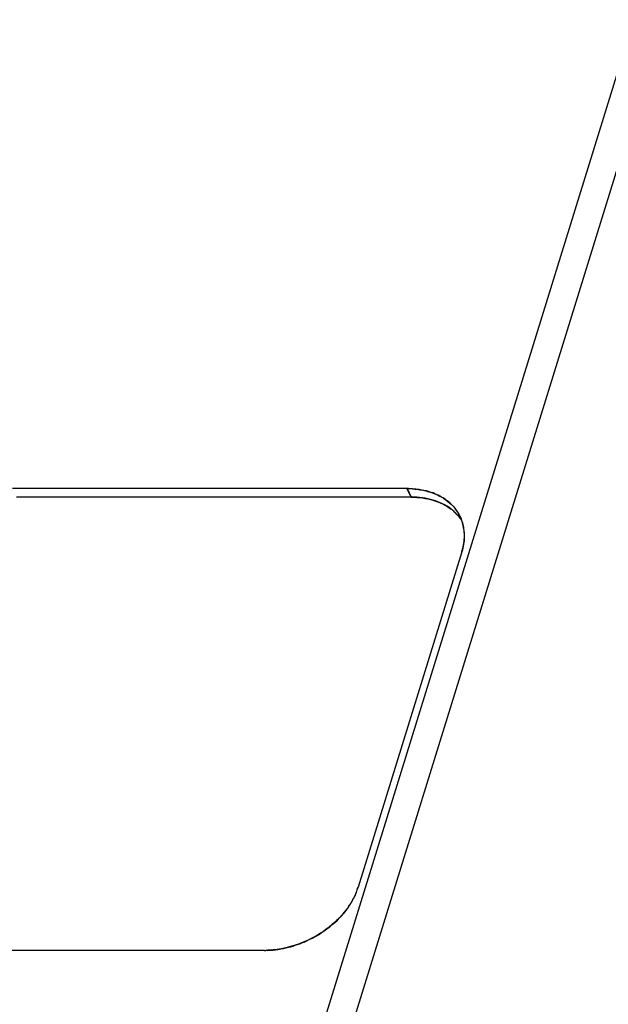
# Model space of a CAD drawing. Units: millimetres. Extents: x 0 to 420, y 0 to 297.
# Drawn here: x 324 to 335, y 154 to 172 of the extents above; entities that cross this region are included whole.
import ezdxf

# ---------------------------------------------------------------- set-up
doc = ezdxf.new("R2010")
doc.units = ezdxf.units.MM
doc.header["$LTSCALE"] = 23.1
doc.layers.get('0').update_dxf_attribs({"linetype": 'CONTINUOUS'})

msp = doc.modelspace()

# ---------------------------------------------------------------- linework, layer by layer
at = {"color": 7, "linetype": 'CONTINUOUS'}
for p, q in [((338.741, 181.292), (330.084, 153.281)), ((331.091, 163.234), (323.723, 163.234)), ((331.091, 163.234), (331.166, 163.075)), ((331.167, 163.077), (331.091, 163.232)), ((331.166, 163.075), (323.798, 163.075)), ((332.113, 162.055), (330.176, 155.789)), ((328.426, 154.61), (321.058, 154.61))]:
    msp.add_line(p, q, dxfattribs=at)
at = {"color": 6, "linetype": 'CONTINUOUS'}
msp.add_line((338.073, 180.91), (329.451, 153.01), dxfattribs=at)
at = {"color": 7, "linetype": 'CONTINUOUS'}
for centre, radius, start, end in [((331.074, 161.475), 1.759, 86.1707, 89.4231), ((331.091, 161.664), 1.568, 86.3553, 90.0129), ((331.376, 162.151), 0.881, 47.0347, 52.6313), ((331.375, 162.372), 0.784, 19.838, 28.8274), ((331.366, 162.369), 0.793, 12.3882, 20.3369), ((331.355, 162.366), 0.802, 12.3942, 19.8194), ((331.321, 162.359), 0.837, 4.1218, 12.3678), ((331.344, 162.364), 0.815, 4.1571, 12.3651), ((329.039, 156.14), 1.188, 337.8586, 342.7853), ((328.893, 156.204), 1.349, 337.6862, 342.0615), ((328.405, 156.528), 1.918, 272.2849, 284.2596), ((328.407, 156.488), 1.877, 270.5963, 272.2741), ((328.427, 156.246), 1.634, 270.0065, 271.9119)]:
    msp.add_arc(centre, radius, start, end, dxfattribs=at)
for points, knots in [([(331.506, 163.175), (331.481, 163.182), (331.378, 163.21), (331.272, 163.224), (331.191, 163.23)], [0, 0, 0, 0, 0.243065, 1, 1, 1, 1]), ([(331.191, 163.229), (331.218, 163.227), (331.322, 163.218), (331.426, 163.197), (331.501, 163.174)], [0, 0, 0, 0, 0.256951, 1, 1, 1, 1]), ([(331.501, 163.174), (331.625, 163.137), (331.857, 163.025), (332.023, 162.825), (332.076, 162.717)], [0, 0, 0, 0, 0.520489, 1, 1, 1, 1]), ([(331.838, 163.007), (331.814, 163.026), (331.712, 163.097), (331.596, 163.148), (331.506, 163.175)], [0, 0, 0, 0, 0.241396, 1, 1, 1, 1]), ([(331.166, 163.075), (331.305, 163.073), (331.569, 163.042), (331.812, 162.925), (331.911, 162.849)], [0, 0, 0, 0, 0.525664, 1, 1, 1, 1]), ([(331.911, 162.852), (331.812, 162.927), (331.569, 163.044), (331.305, 163.077), (331.167, 163.077)], [0, 0, 0, 0, 0.474436, 1, 1, 1, 1]), ([(332.061, 162.75), (332.048, 162.774), (331.987, 162.871), (331.906, 162.955), (331.838, 163.007)], [0, 0, 0, 0, 0.24659, 1, 1, 1, 1]), ([(332.155, 162.419), (332.157, 162.389), (332.16, 162.267), (332.138, 162.144), (332.111, 162.055)], [0, 0, 0, 0, 0.242334, 1, 1, 1, 1]), ([(332.113, 162.055), (332.122, 162.086), (332.152, 162.206), (332.164, 162.332), (332.157, 162.423)], [0, 0, 0, 0, 0.258688, 1, 1, 1, 1]), ([(329.993, 155.421), (330.008, 155.442), (330.064, 155.529), (330.112, 155.621), (330.141, 155.692)], [0, 0, 0, 0, 0.256869, 1, 1, 1, 1]), ([(330.14, 155.693), (330.13, 155.67), (330.089, 155.577), (330.038, 155.488), (329.994, 155.425)], [0, 0, 0, 0, 0.243122, 1, 1, 1, 1]), ([(329.994, 155.425), (329.932, 155.335), (329.633, 154.987), (329.208, 154.755), (328.872, 154.67)], [0, 0, 0, 0, 0.24107, 1, 1, 1, 1]), ([(328.877, 154.669), (328.99, 154.698), (329.418, 154.849), (329.801, 155.143), (329.993, 155.421)], [0, 0, 0, 0, 0.25644, 1, 1, 1, 1]), ([(328.872, 154.67), (328.84, 154.661), (328.711, 154.632), (328.579, 154.616), (328.481, 154.613)], [0, 0, 0, 0, 0.25514, 1, 1, 1, 1])]:
    msp.add_open_spline(points, degree=3, knots=knots, dxfattribs=at)
for points in [[(331.975, 162.795), (332.023, 162.75), (332.067, 162.698), (332.103, 162.643)], [(332.111, 162.635), (332.073, 162.694), (332.028, 162.749), (331.977, 162.796)]]:
    msp.add_open_spline(points, degree=3, dxfattribs=at)

doc.saveas('drawing.dxf')
